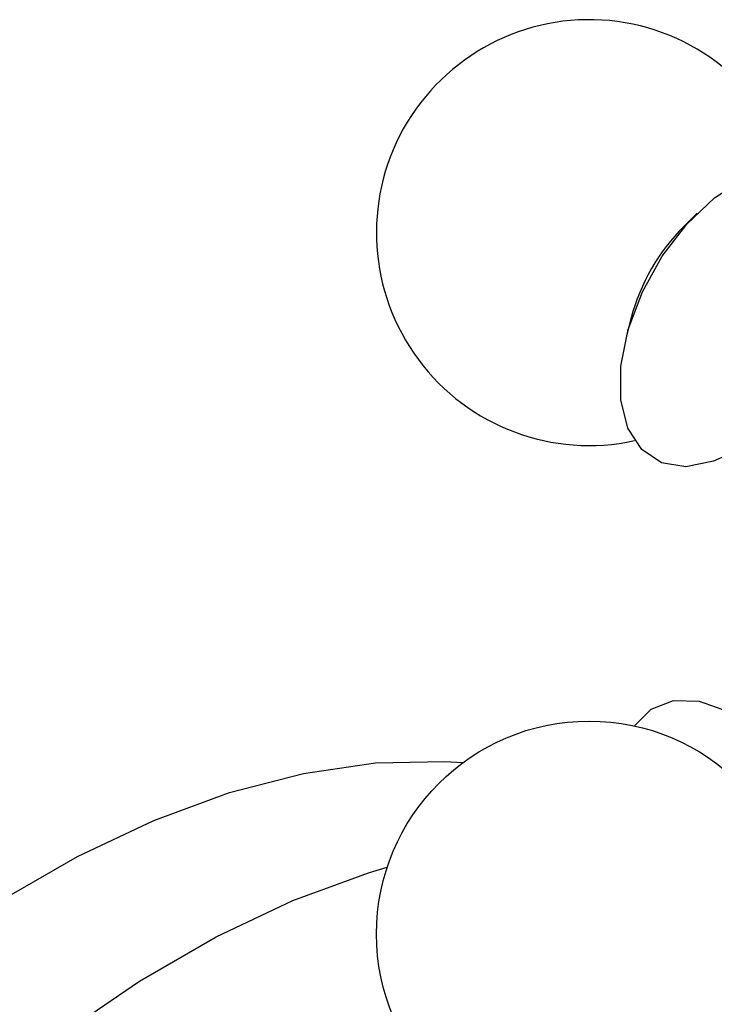
# Model space of a CAD drawing. Units: millimetres. Extents: x 5 to 995, y 5 to 995.
# Drawn here: x 145 to 166, y 870 to 900 of the extents above; entities that cross this region are included whole.
import ezdxf

# ---------------------------------------------------------------- set-up
doc = ezdxf.new("R2010")
doc.units = ezdxf.units.MM

msp = doc.modelspace()

# ---------------------------------------------------------------- linework, layer by layer
at = {"color": 7, "linetype": 'Continuous', "lineweight": 25}
for p, q in [((165.342, 893.815), (164.934, 893.414)), ((163.323, 890.624), (163.18, 890.07))]:
    msp.add_line(p, q, dxfattribs=at)
at = {"color": 7, "linetype": 'Continuous', "lineweight": 25, "flags": 128}
for points in [[(166.352, 886.469), (165.836, 886.242), (164.994, 886.077), (164.248, 886.199), (163.645, 886.6), (163.221, 887.255), (163.005, 888.123), (163.01, 889.149), (163.234, 890.269), (163.665, 891.412), (164.275, 892.506), (165.025, 893.484), (165.869, 894.283), (166.754, 894.853), (167.624, 895.158), (168.194, 895.203)], [(168.233, 869.835), (168.782, 869.953), (169.385, 870.354), (169.809, 871.009), (170.025, 871.876), (170.02, 872.902), (169.796, 874.022), (169.365, 875.165), (168.755, 876.26), (168.005, 877.237), (167.161, 878.036), (166.276, 878.606), (165.406, 878.911), (164.606, 878.933), (163.926, 878.67), (163.425, 878.163)], [(144.057, 872.82), (146.405, 874.175), (148.743, 875.282), (151.053, 876.132), (153.316, 876.717), (155.514, 877.033), (157.629, 877.078), (158.183, 877.043)]]:
    msp.add_lwpolyline(points, dxfattribs=at)
at = {"color": 8, "linetype": 'Continuous', "lineweight": 25, "flags": 128}
msp.add_lwpolyline([(123.311, 825.763), (123.416, 828.532), (123.731, 831.401), (124.254, 834.345), (124.979, 837.342), (125.902, 840.368), (127.014, 843.397), (128.307, 846.406), (129.771, 849.371), (131.393, 852.267), (133.161, 855.071), (135.061, 857.761), (137.076, 860.314), (139.191, 862.712), (141.389, 864.933), (143.652, 866.961), (145.962, 868.778), (148.3, 870.371), (150.648, 871.726), (152.986, 872.833), (155.296, 873.682), (155.871, 873.855)], dxfattribs=at)
at = {"color": 7, "linetype": 'Continuous', "lineweight": 25}
msp.add_circle((162.041, 871.812), 6.5, dxfattribs=at)
for centre, radius, start, end in [((162.041, 893.224), 6.5, 18.1441, 150.8783), ((162.041, 893.224), 6.5, 150.8783, 282.294), ((169.298, 889.034), 6.183, 134.8998, 165.1056)]:
    msp.add_arc(centre, radius, start, end, dxfattribs=at)

doc.saveas('drawing.dxf')
